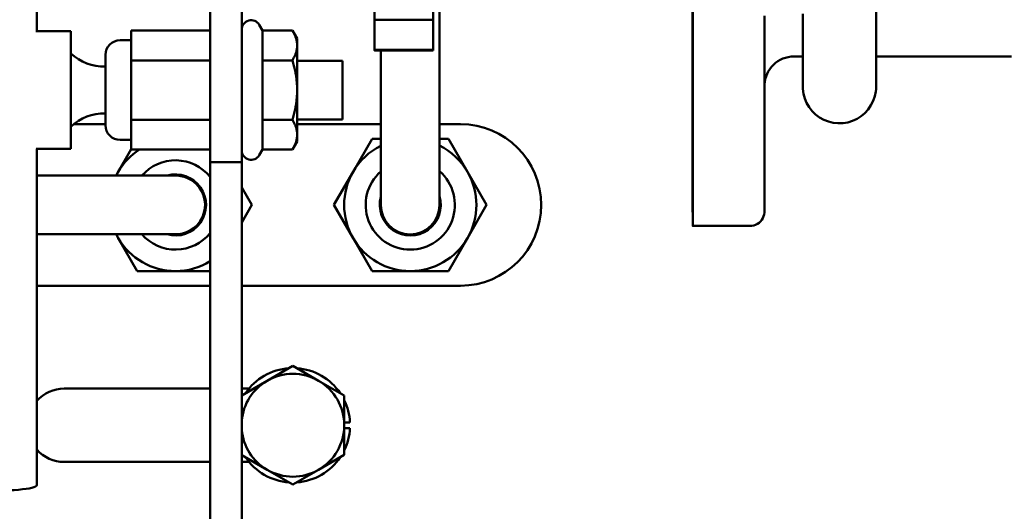
# Model space of a CAD drawing. Extents: x -9 to 260, y 10 to 178.
# Drawn here: x 135 to 140, y 51 to 53 of the extents above; entities that cross this region are included whole.
import ezdxf

# ---------------------------------------------------------------- set-up
doc = ezdxf.new("R2010")
doc.units = 0
doc.header["$LTSCALE"] = 0.16
doc.header["$MEASUREMENT"] = 0
doc.layers.add('Visible (ANSI)', color=7, linetype='CONTINUOUS', lineweight=50)

msp = doc.modelspace()

# ---------------------------------------------------------------- linework, layer by layer
at = {"layer": 'Visible (ANSI)'}
for p, q in [((135.47038, 57.48964, -0.00001), (135.47038, 52.92761, -0.00001)), ((137.18606, 53.49329, -0.00001), (137.18606, 52.44214, -0.00001)), ((136.20909, 52.37397, -0.00001), (136.20909, 53.05638, -0.00001)), ((136.34359, 53.05579, -0.00001), (136.34359, 52.37397, -0.00001)), ((136.90929, 52.98071, -0.00001), (137.15929, 52.98071, -0.00001)), ((135.61609, 52.93138, -0.00001), (135.47038, 52.93138, -0.00001)), ((135.61609, 52.43138, -0.00001), (135.61609, 52.93138, -0.00001)), ((135.87309, 52.80782, -0.00001), (135.87309, 52.93426, -0.00001)), ((135.87309, 52.93426, -0.00001), (136.20909, 52.93426, -0.00001)), ((136.43216, 52.93426, -0.00001), (136.41823, 52.95838, -0.00001)), ((136.43216, 52.93426, -0.00001), (136.56003, 52.93426, -0.00001)), ((136.43216, 52.80782, -0.00001), (136.43216, 52.93426, -0.00001)), ((136.57959, 52.90038, -0.00001), (136.56003, 52.93426, -0.00001)), ((135.82559, 52.89338, -0.00001), (135.87309, 52.89338, -0.00001)), ((136.57959, 52.87104, -0.00001), (136.57959, 52.90038, -0.00001)), ((136.57959, 52.68138, -0.00001), (136.57959, 52.87104, -0.00001)), ((136.90926, 52.84929, -0.00001), (137.15926, 52.84929, -0.00001)), ((136.90927, 52.85252, -0.00001), (137.15927, 52.85252, -0.00001)), ((136.93606, 52.84929, -0.00001), (136.93606, 52.44214, -0.00001)), ((135.76309, 52.53188, -0.00001), (135.76309, 52.83088, -0.00001)), ((135.87309, 52.55494, -0.00001), (135.87309, 52.80782, -0.00001)), ((135.87309, 52.80782, -0.00001), (136.20909, 52.80782, -0.00001)), ((136.43216, 52.80782, -0.00001), (136.56003, 52.80782, -0.00001)), ((136.43216, 52.55494, -0.00001), (136.43216, 52.80782, -0.00001)), ((136.57959, 52.80638, -0.00001), (136.77209, 52.80638, -0.00001)), ((136.77209, 52.80638, -0.00001), (136.77209, 52.55638, -0.00001)), ((138.69526, 52.82429, -0.00001), (138.73311, 52.82429, -0.00001)), ((139.04561, 52.82429, -0.00001), (139.62226, 52.82429, -0.00001)), ((136.57959, 52.49172, -0.00001), (136.57959, 52.68138, -0.00001)), ((135.87309, 52.4285, -0.00001), (135.87309, 52.55494, -0.00001)), ((135.87309, 52.55494, -0.00001), (136.20909, 52.55494, -0.00001)), ((136.43216, 52.55494, -0.00001), (136.56003, 52.55494, -0.00001)), ((136.43216, 52.4285, -0.00001), (136.43216, 52.55494, -0.00001)), ((136.57959, 52.55638, -0.00001), (136.77209, 52.55638, -0.00001)), ((135.62816, 52.53607, -0.00001), (135.76309, 52.53607, -0.00001)), ((136.57959, 52.53607, -0.00001), (136.93606, 52.53607, -0.00001)), ((137.18606, 52.53607, -0.00001), (137.27509, 52.53607, -0.00001)), ((135.82559, 52.46938, -0.00001), (135.87309, 52.46938, -0.00001)), ((136.57959, 52.46238, -0.00001), (136.57959, 52.49172, -0.00001)), ((136.89892, 52.47382, -0.00001), (136.81766, 52.33307, -0.00001)), ((136.93606, 52.47382, -0.00001), (136.89892, 52.47382, -0.00001)), ((137.22397, 52.47382, -0.00001), (137.18606, 52.47382, -0.00001)), ((137.30523, 52.33307, -0.00001), (137.22397, 52.47382, -0.00001)), ((135.61609, 52.43138, -0.00001), (135.46793, 52.43138, -0.00001)), ((135.47038, 52.43138, -0.00001), (135.47038, 50.99975, -0.00001)), ((135.87309, 52.42909, -0.00001), (135.81766, 52.33307, -0.00001)), ((135.87309, 52.4285, -0.00001), (136.20909, 52.4285, -0.00001)), ((136.43216, 52.4285, -0.00001), (136.41823, 52.40438, -0.00001)), ((136.43216, 52.4285, -0.00001), (136.56003, 52.4285, -0.00001)), ((136.57959, 52.46238, -0.00001), (136.56003, 52.4285, -0.00001)), ((136.93606, 52.44214, -0.00001), (136.93606, 52.19214, -0.00001)), ((137.18606, 52.19214, -0.00001), (137.18606, 52.44214, -0.00001)), ((136.34359, 52.37397, -0.00001), (136.20909, 52.37397, -0.00001)), ((136.20909, 52.37397, -0.00001), (136.20909, 49.30539, -0.00001)), ((136.34359, 49.34365, -0.00001), (136.34359, 52.37397, -0.00001)), ((135.47038, 52.31744, -0.00001), (135.81186, 52.31744, -0.00001)), ((135.81766, 52.33307, -0.00001), (135.80863, 52.31744, -0.00001)), ((136.81766, 52.33307, -0.00001), (136.73639, 52.19232, -0.00001)), ((137.38649, 52.19232, -0.00001), (137.30523, 52.33307, -0.00001)), ((136.15028, 52.28079, -0.00001), (136.15061, 52.28046, -0.00001)), ((136.38649, 52.19232, -0.00001), (136.34359, 52.26663, -0.00001)), ((136.34359, 52.11802, -0.00001), (136.38649, 52.19232, -0.00001)), ((136.73639, 52.19232, -0.00001), (136.81766, 52.05157, -0.00001)), ((137.30523, 52.05157, -0.00001), (137.38649, 52.19232, -0.00001)), ((138.50776, 52.10304, -0.00001), (138.26426, 52.10304, -0.00001)), ((135.47038, 52.06744, -0.00001), (135.81186, 52.06744, -0.00001)), ((135.8085, 52.06744, -0.00001), (135.81766, 52.05157, -0.00001)), ((135.81766, 52.05157, -0.00001), (135.89892, 51.91082, -0.00001)), ((136.81766, 52.05157, -0.00001), (136.89892, 51.91082, -0.00001)), ((137.22397, 51.91082, -0.00001), (137.30523, 52.05157, -0.00001)), ((135.89892, 51.91082, -0.00001), (136.06144, 51.91082, -0.00001)), ((136.06144, 51.91082, -0.00001), (136.20909, 51.91082, -0.00001)), ((136.89892, 51.91082, -0.00001), (137.06144, 51.91082, -0.00001)), ((137.06144, 51.91082, -0.00001), (137.22397, 51.91082, -0.00001)), ((136.20909, 51.84857, -0.00001), (135.47038, 51.84857, -0.00001)), ((137.27509, 51.84857, -0.00001), (136.34359, 51.84857, -0.00001)), ((136.45207, 51.44427, -0.00001), (136.56144, 51.50741, -0.00001)), ((136.56144, 51.50741, -0.00001), (136.67082, 51.44427, -0.00001)), ((136.34359, 51.38164, -0.00001), (136.45207, 51.44427, -0.00001)), ((136.67082, 51.44427, -0.00001), (136.78019, 51.38112, -0.00001)), ((135.58759, 51.41107, -0.00001), (136.20909, 51.41107, -0.00001)), ((136.34359, 51.41107, -0.00001), (136.37469, 51.41107, -0.00001)), ((136.78019, 51.38112, -0.00001), (136.78019, 51.25482, -0.00001)), ((136.78019, 51.26722, -0.00001), (136.80463, 51.26722, -0.00001)), ((136.78019, 51.25482, -0.00001), (136.78019, 51.12853, -0.00001)), ((136.80463, 51.24242, -0.00001), (136.78019, 51.24242, -0.00001)), ((136.45207, 51.06538, -0.00001), (136.34359, 51.12801, -0.00001)), ((136.78019, 51.12853, -0.00001), (136.67082, 51.06538, -0.00001)), ((136.20909, 51.09857, -0.00001), (135.58759, 51.09857, -0.00001)), ((136.37468, 51.09857, -0.00001), (136.34359, 51.09857, -0.00001)), ((136.56144, 51.00223, -0.00001), (136.45207, 51.06538, -0.00001)), ((136.67082, 51.06538, -0.00001), (136.56144, 51.00223, -0.00001))]:
    msp.add_line(p, q, dxfattribs=at)
at = {"layer": 'Visible (ANSI)', "flags": 128}
for points in [[(139.04559, 53.01475), (139.0456, 52.9788), (139.0456, 52.94467), (139.0456, 52.91251), (139.0456, 52.88243), (139.04561, 52.85441), (139.04561, 52.82846), (139.04561, 52.80465), (139.04561, 52.78306), (139.04562, 52.76376), (139.04562, 52.74684), (139.04562, 52.73235), (139.04563, 52.72026), (139.04563, 52.71059), (139.04563, 52.70339), (139.04563, 52.69868), (139.04564, 52.69671)], [(138.57034, 52.99668), (138.57034, 52.93671), (138.57034, 52.8782), (138.57034, 52.82132), (138.57033, 52.76625), (138.57033, 52.71317), (138.57033, 52.66205), (138.57033, 52.61285), (138.57032, 52.56572), (138.57032, 52.52079), (138.57032, 52.47818), (138.57031, 52.43805), (138.57031, 52.40051), (138.57031, 52.3656), (138.5703, 52.33326), (138.5703, 52.30357), (138.5703, 52.27661), (138.57029, 52.25245), (138.57029, 52.23117), (138.57029, 52.21286), (138.57028, 52.19755), (138.57028, 52.18519), (138.57027, 52.1758), (138.57027, 52.16941), (138.57027, 52.16597), (138.57026, 52.16485), (138.57024, 52.16398), (138.5702, 52.16267), (138.57008, 52.16072), (138.56886, 52.15238), (138.56653, 52.14425), (138.56309, 52.13649), (138.55862, 52.12923), (138.55324, 52.12266), (138.547, 52.1169), (138.54002, 52.11201), (138.53248, 52.10813), (138.52449, 52.10532), (138.51621, 52.10361), (138.50776, 52.10304)], [(139.04567, 52.82435), (139.04567, 52.8051), (139.04566, 52.78734), (139.04566, 52.77108), (139.04566, 52.75637), (139.04566, 52.74325), (139.04565, 52.73173), (139.04565, 52.72179), (139.04565, 52.71344), (139.04565, 52.7067), (139.04565, 52.70158), (139.04564, 52.69806), (139.04564, 52.696), (139.04564, 52.69555), (139.04563, 52.69422), (139.04561, 52.6929), (139.04555, 52.69065), (139.04528, 52.68554), (139.04424, 52.67516), (139.04007, 52.65472), (139.0332, 52.63496), (139.02378, 52.61634), (139.01191, 52.59909), (138.99788, 52.58359), (138.98189, 52.57012), (138.96422, 52.55888), (138.94527, 52.55013), (138.92525, 52.54397), (138.90465, 52.54053), (138.88373, 52.5399), (138.86291, 52.54205), (138.84262, 52.54696), (138.82309, 52.55456), (138.80482, 52.56465), (138.78802, 52.57715), (138.77305, 52.59174), (138.76017, 52.60821), (138.74958, 52.62627), (138.74153, 52.64554), (138.73611, 52.66578), (138.73343, 52.68646), (138.7332, 52.69153), (138.73316, 52.69349), (138.73315, 52.69451), (138.73314, 52.69558), (138.73314, 52.69644), (138.73313, 52.69886), (138.73313, 52.70282), (138.73313, 52.7084), (138.73313, 52.71557), (138.73312, 52.72434), (138.73312, 52.73475), (138.73312, 52.74678), (138.73312, 52.76039), (138.73312, 52.77555), (138.73311, 52.79222), (138.73311, 52.81037), (138.73311, 52.82995), (138.73311, 52.85094), (138.7331, 52.87334), (138.7331, 52.89719), (138.7331, 52.92241), (138.7331, 52.94894), (138.7331, 52.97672), (138.73309, 53.00568)], [(136.57959, 52.87104), (136.57956, 52.87357), (136.57946, 52.8761), (136.57929, 52.87862), (136.57905, 52.88114), (136.57875, 52.88367), (136.57839, 52.88619), (136.57795, 52.88872), (136.57745, 52.89125), (136.57689, 52.8938), (136.57626, 52.89635), (136.57556, 52.89891), (136.57479, 52.90149), (136.57396, 52.90408), (136.57306, 52.90669), (136.57208, 52.90932), (136.57104, 52.91198), (136.56993, 52.91465), (136.56874, 52.91736), (136.56748, 52.92009), (136.56615, 52.92285), (136.56474, 52.92565), (136.56325, 52.92848), (136.56168, 52.93135), (136.56003, 52.93426)], [(136.56003, 52.80782), (136.56168, 52.81072), (136.56325, 52.81359), (136.56474, 52.81642), (136.56615, 52.81922), (136.56748, 52.82198), (136.56874, 52.82471), (136.56993, 52.82742), (136.57104, 52.83009), (136.57208, 52.83275), (136.57306, 52.83538), (136.57396, 52.83799), (136.57479, 52.84058), (136.57556, 52.84316), (136.57626, 52.84572), (136.57689, 52.84827), (136.57745, 52.85082), (136.57795, 52.85335), (136.57839, 52.85588), (136.57875, 52.8584), (136.57905, 52.86093), (136.57929, 52.86345), (136.57946, 52.86597), (136.57956, 52.8685), (136.57959, 52.87104)], [(136.57959, 52.68138), (136.57956, 52.68644), (136.57946, 52.6915), (136.57929, 52.69655), (136.57905, 52.70159), (136.57875, 52.70664), (136.57839, 52.71169), (136.57795, 52.71674), (136.57745, 52.72181), (136.57689, 52.7269), (136.57626, 52.732), (136.57556, 52.73713), (136.57479, 52.74228), (136.57396, 52.74747), (136.57306, 52.75269), (136.57208, 52.75795), (136.57104, 52.76326), (136.56993, 52.76861), (136.56874, 52.77402), (136.56748, 52.77948), (136.56615, 52.78501), (136.56474, 52.7906), (136.56325, 52.79626), (136.56168, 52.802), (136.56003, 52.80782)], [(138.69526, 52.82429), (138.68327, 52.8237), (138.67135, 52.82197), (138.65966, 52.81911), (138.64834, 52.81514), (138.63742, 52.81009), (138.62702, 52.80401), (138.6173, 52.79699), (138.60828, 52.78904), (138.60004, 52.78025), (138.5927, 52.77074), (138.58633, 52.76057), (138.58094, 52.7498), (138.5766, 52.73858), (138.57338, 52.72704), (138.57129, 52.71524), (138.57066, 52.70928), (138.57033, 52.70341)], [(136.56003, 52.55494), (136.56168, 52.56075), (136.56325, 52.56649), (136.56474, 52.57215), (136.56615, 52.57774), (136.56748, 52.58327), (136.56874, 52.58873), (136.56993, 52.59414), (136.57104, 52.59949), (136.57208, 52.6048), (136.57306, 52.61006), (136.57396, 52.61528), (136.57479, 52.62047), (136.57556, 52.62562), (136.57626, 52.63075), (136.57689, 52.63585), (136.57745, 52.64094), (136.57795, 52.64601), (136.57839, 52.65106), (136.57875, 52.65611), (136.57905, 52.66116), (136.57929, 52.6662), (136.57946, 52.67125), (136.57956, 52.67631), (136.57959, 52.68138)], [(136.57959, 52.49172), (136.57956, 52.49425), (136.57946, 52.49678), (136.57929, 52.4993), (136.57905, 52.50183), (136.57875, 52.50435), (136.57839, 52.50687), (136.57795, 52.5094), (136.57745, 52.51193), (136.57689, 52.51448), (136.57626, 52.51703), (136.57556, 52.51959), (136.57479, 52.52217), (136.57396, 52.52476), (136.57306, 52.52737), (136.57208, 52.53001), (136.57104, 52.53266), (136.56993, 52.53534), (136.56874, 52.53804), (136.56748, 52.54077), (136.56615, 52.54353), (136.56474, 52.54633), (136.56325, 52.54916), (136.56168, 52.55203), (136.56003, 52.55494)], [(136.56003, 52.4285), (136.56168, 52.43141), (136.56325, 52.43427), (136.56474, 52.43711), (136.56615, 52.4399), (136.56748, 52.44266), (136.56874, 52.44539), (136.56993, 52.4481), (136.57104, 52.45077), (136.57208, 52.45343), (136.57306, 52.45606), (136.57396, 52.45867), (136.57479, 52.46126), (136.57556, 52.46384), (136.57626, 52.4664), (136.57689, 52.46896), (136.57745, 52.4715), (136.57795, 52.47403), (136.57839, 52.47656), (136.57875, 52.47908), (136.57905, 52.48161), (136.57929, 52.48413), (136.57946, 52.48665), (136.57956, 52.48918), (136.57959, 52.49172)], [(135.81186, 52.31744), (135.82708, 52.31744), (135.84228, 52.31744), (135.85739, 52.31743), (135.87232, 52.31743), (135.88699, 52.31743), (135.90134, 52.31743), (135.91541, 52.31743), (135.92912, 52.31743), (135.94239, 52.31743), (135.95515, 52.31743), (135.96734, 52.31743), (135.97898, 52.31743), (135.99002, 52.31743), (136.00041, 52.31743), (136.01009, 52.31742), (136.01899, 52.31742), (136.02713, 52.31742), (136.03449, 52.31742), (136.04103, 52.31742), (136.04672, 52.31742), (136.05153, 52.31741), (136.05544, 52.31741), (136.05846, 52.31741), (136.06059, 52.31741), (136.06194, 52.31741), (136.06276, 52.3174), (136.06347, 52.3174), (136.06496, 52.31737), (136.0687, 52.31722), (136.08378, 52.31547), (136.09857, 52.3119), (136.11281, 52.30656), (136.12634, 52.2995), (136.13891, 52.29086), (136.15028, 52.28079)], [(136.06133, 52.06741), (136.05953, 52.06741), (136.05524, 52.06741), (136.04868, 52.06742), (136.03996, 52.06742), (136.02915, 52.06742), (136.01631, 52.06742), (136.00159, 52.06743), (135.9852, 52.06743), (135.96715, 52.06743), (135.94766, 52.06743), (135.92699, 52.06743), (135.90526, 52.06743), (135.8826, 52.06743), (135.85933, 52.06743), (135.83571, 52.06744), (135.81186, 52.06744)]]:
    msp.add_lwpolyline(points, dxfattribs=at)
at = {"layer": 'Visible (ANSI)'}
for centre, radius, start, end in [((136.38359, 52.93838, -0.00001), 0.04, 30, 180), ((135.82559, 52.83088, -0.00001), 0.0625, 90, 180), ((135.75559, 52.98263, -0.00001), 0.20139, 226.15683, 272.13426), ((135.75559, 52.38013, -0.00001), 0.20139, 87.86574, 133.84317), ((135.82559, 52.53188, -0.00001), 0.0625, 180, 270), ((137.27509, 52.19232, -0.00001), 0.34375, 270, 90), ((136.06144, 52.19232, -0.00001), 0.2815, 122.96771, 150), ((136.38359, 52.42438, -0.00001), 0.04, 180, 330), ((137.06144, 52.19232, -0.00001), 0.2815, 116.44854, 150), ((137.06144, 52.19232, -0.00001), 0.2815, 30, 63.72337), ((136.06144, 52.19232, -0.00001), 0.19, 39.00371, 138.81706), ((136.06144, 52.19232, -0.00001), 0.2815, 150, 153.61217), ((136.06144, 52.19232, -0.00001), 0.13, 253.90252, 105.78598), ((137.06144, 52.19232, -0.00001), 0.2815, 150, 210), ((137.06144, 52.19232, -0.00001), 0.19, 131.2912, 49.01183), ((137.06144, 52.19232, -0.00001), 0.2815, 330, 30), ((136.06222, 52.19208, -0.00001), 0.125, 265.78228, 45), ((137.06144, 52.19232, -0.00001), 0.13, 164.6765, 16.53867), ((137.06106, 52.19214, -0.00001), 0.125, 180, 0), ((136.06144, 52.19232, -0.00001), 0.2815, 206.33729, 210), ((136.06144, 52.19232, -0.00001), 0.2815, 210, 270), ((136.06144, 52.19232, -0.00001), 0.19, 221.0961, 320.99629), ((137.06144, 52.19232, -0.00001), 0.2815, 210, 270), ((137.06144, 52.19232, -0.00001), 0.2815, 270, 330), ((136.06144, 52.19232, -0.00001), 0.2815, 270, 301.63536), ((136.56144, 51.25482, -0.00001), 0.2435, 93.94297, 146.05703), ((136.56144, 51.25482, -0.00001), 0.21875, 60, 120), ((136.56144, 51.25482, -0.00001), 0.2435, 33.94297, 86.05703), ((136.56144, 51.25482, -0.00001), 0.21875, 120, 174.80086), ((136.56144, 51.25482, -0.00001), 0.21875, 0, 60), ((135.58759, 51.25482, -0.00001), 0.15625, 90, 138.60328), ((136.56144, 51.25482, -0.00001), 0.2435, 2.91899, 26.05703), ((136.56144, 51.25482, -0.00001), 0.21875, 300, 0), ((136.56144, 51.25482, -0.00001), 0.21875, 185.19914, 240), ((136.56144, 51.25482, -0.00001), 0.2435, 333.94297, 357.08101), ((135.58759, 51.25482, -0.00001), 0.15625, 221.39672, 270), ((136.56144, 51.25482, -0.00001), 0.2435, 213.94297, 266.05703), ((136.56144, 51.25482, -0.00001), 0.2435, 273.94297, 326.05703), ((136.56144, 51.25482, -0.00001), 0.21875, 240, 300)]:
    msp.add_arc(centre, radius, start, end, dxfattribs=at)
for centre, major_axis, ratio, start_param, end_param in [((138.26426, 53.68079, -0.00001), (0, 1.57775), 0.0000588, 1.8800556, 7.5447223), ((138.26426, 53.68079, -0.00001), (0, 1.53175), 0.0000588, 1.8896663, 7.5351116), ((137.15926, 53.68079, -0.00001), (0, 0.8315), 0.0000588, 3.711477, 4.2770269), ((136.90923, 52.95929, -0.00001), (0, 0.24902), 0.0000588, 4.6437295, 5.0415642), ((136.90928, 52.77411, -0.00001), (0, 0.24902), 0.0000588, 5.6909271, 7.5336335), ((137.15928, 52.77411, -0.00001), (0, 0.24902), 0.0000588, 0.5922583, 1.2504482), ((136.90926, 53.68079, -0.00001), (0, -0.8315), 0.0000588, 5.8059145, 6.3714485), ((137.15926, 53.68079, -0.00001), (0, -0.8315), 0.0000588, 0.0000251, 0.0882882), ((135.31413, 50.99975, -0.00001), (-0.15625, 0), 0.1417775, 0, 3.1415927)]:
    msp.add_ellipse(centre, major_axis=major_axis, ratio=ratio, start_param=start_param, end_param=end_param, dxfattribs=at)

doc.saveas('drawing.dxf')
